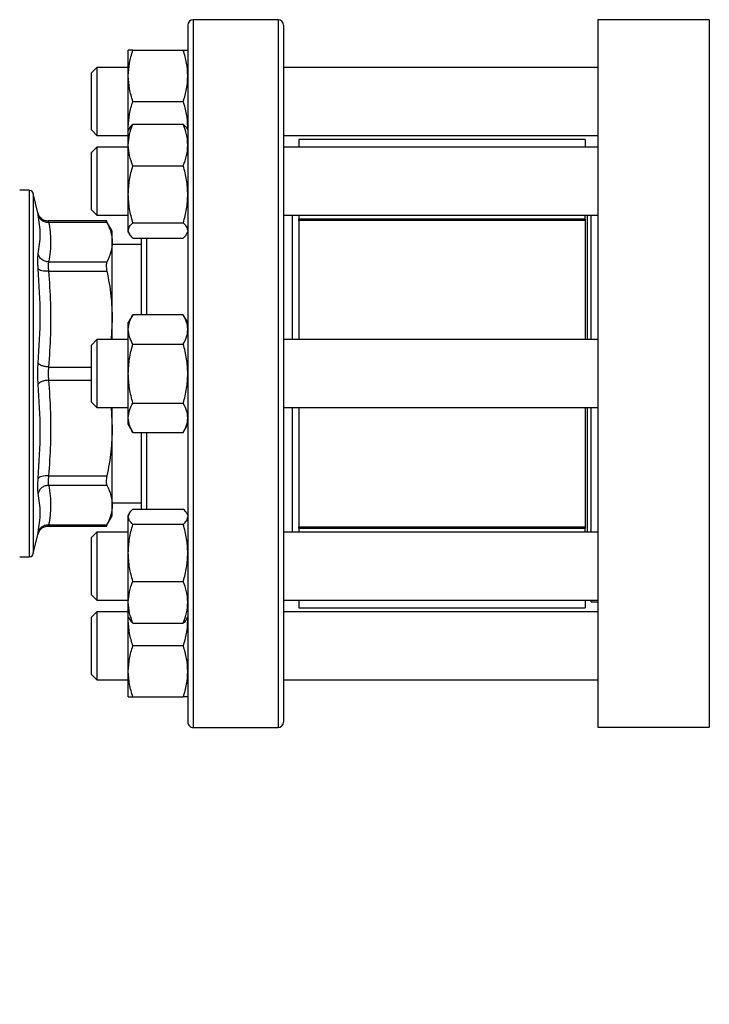
# Model space of a CAD drawing. Extents: x 0.4 to 10.6, y 0.4 to 8.1.
# Drawn here: x 3.3 to 3.5, y 2.9 to 3.2 of the extents above; entities that cross this region are included whole.
import ezdxf

# ---------------------------------------------------------------- set-up
doc = ezdxf.new("R2010")
doc.units = 0
doc.linetypes.add('SLD-SOLID', pattern=[0])
doc.layers.get('0').update_dxf_attribs({"linetype": 'CONTINUOUS'})
doc.styles.add('SLDTEXTSTYLE0', font='TXT', dxfattribs={"width": 0.75})
doc.dimstyles.new('SLDDIMSTYLE1', dxfattribs={"dimtxt": 0.125, "dimasz": 0.13, "dimexe": 0, "dimexo": 0.0625, "dimgap": 0.03125, "dimtad": 0, "dimtih": 1, "dimtoh": 1, "dimdec": 1, "dimlfac": 30, "dimrnd": 1e-09, "dimzin": 4, "dimtxsty": 'SLDTEXTSTYLE0', "dimsah": 1, "dimcen": 0.09, "dimazin": 3, "dimtfac": 1, "dimtofl": 0, "dimtmove": 0, "dimatfit": 3, "dimtolj": 1, "dimtzin": 12})
doc.dimstyles.new('SLDDIMSTYLE2', dxfattribs={"dimtxt": 0.125, "dimasz": 0.13, "dimexe": 0, "dimexo": 0.0625, "dimgap": 0.03125, "dimtad": 0, "dimtih": 1, "dimtoh": 1, "dimdec": 1, "dimlfac": 30, "dimrnd": 1e-09, "dimzin": 12, "dimtxsty": 'SLDTEXTSTYLE0', "dimsah": 1, "dimcen": 0.09, "dimazin": 3, "dimtfac": 1, "dimtofl": 0, "dimtmove": 0, "dimatfit": 3, "dimtolj": 1, "dimtzin": 12})

# ---------------------------------------------------------------- blocks, each defined once
blk = doc.blocks.new('_D_15')
at = {"color": 7, "linetype": 'SLD-SOLID'}
for p, q in [((3.057077317203639, 3.033639059034851), (3.057077317203635, 2.262821791909086)), ((4.230003826390901, 3.033639059034846), (4.230003826390898, 2.262821791909081)), ((3.057077317203636, 2.387821791909086), (3.481908622316673, 2.387821791909084)), ((4.230003826390898, 2.387821791909081), (3.80517252127786, 2.387821791909083))]:
    blk.add_line(p, q, dxfattribs=at)
for points in [[(3.057077317203636, 2.387821791909086), (3.187077317203636, 2.367821791909085), (3.187077317203636, 2.407821791909085)], [(4.230003826390898, 2.387821791909081), (4.100003826390898, 2.407821791909081), (4.100003826390898, 2.367821791909081)]]:
    blk.add_solid(points, dxfattribs=at)
at = {"color": 7, "linetype": 'SLD-SOLID', "insert": (3.481908622316673, 2.449736520147255), "char_height": 0.125, "attachment_point": 1, "style": 'SLDTEXTSTYLE0'}
blk.add_mtext('35.2', dxfattribs=at)
blk = doc.blocks.new('_D_16')
at = {"color": 7, "linetype": 'SLD-SOLID'}
for p, q in [((2.907077317203639, 3.033639059034851), (2.907077317203635, 1.990734062708248)), ((4.380003826390901, 3.033639059034845), (4.380003826390896, 1.990734062708242)), ((2.907077317203635, 2.115734062708248), (3.483775230797146, 2.115734062708245)), ((4.380003826390897, 2.115734062708242), (3.807039129758333, 2.115734062708244))]:
    blk.add_line(p, q, dxfattribs=at)
for points in [[(2.907077317203635, 2.115734062708248), (3.037077317203635, 2.095734062708247), (3.037077317203635, 2.135734062708247)], [(4.380003826390897, 2.115734062708242), (4.250003826390897, 2.135734062708242), (4.250003826390897, 2.095734062708242)]]:
    blk.add_solid(points, dxfattribs=at)
at = {"color": 7, "linetype": 'SLD-SOLID', "insert": (3.483775230797146, 2.177648790946417), "char_height": 0.125, "attachment_point": 1, "style": 'SLDTEXTSTYLE0'}
blk.add_mtext('44.2', dxfattribs=at)
blk = doc.blocks.new('_D_17')
at = {"color": 7, "linetype": 'SLD-SOLID'}
for p, q in [((3.057077317203639, 3.033639059034851), (3.057077317203639, 2.557318790585807)), ((3.689334535051859, 2.728461367105724), (3.689334535051859, 2.557318790585807)), ((3.057077317203639, 2.682318790585807), (3.689334535051859, 2.682318790585807)), ((3.689334535051859, 2.682318790585807), (3.783507842063676, 2.682318790585807))]:
    blk.add_line(p, q, dxfattribs=at)
for points in [[(3.057077317203639, 2.682318790585807), (3.187077317203638, 2.662318790585807), (3.187077317203638, 2.702318790585807)], [(3.689334535051859, 2.682318790585807), (3.559334535051859, 2.702318790585807), (3.559334535051859, 2.662318790585807)]]:
    blk.add_solid(points, dxfattribs=at)
at = {"color": 7, "linetype": 'SLD-SOLID', "insert": (3.783507842063676, 2.744233518823979), "char_height": 0.125, "attachment_point": 1, "style": 'SLDTEXTSTYLE0'}
blk.add_mtext('19.0', dxfattribs=at)

msp = doc.modelspace()

# ---------------------------------------------------------------- linework, layer by layer
at = {"color": 7, "linetype": 'SLD-SOLID'}
for p, q in [((3.39452482376577, 3.191972392368187), (3.36852482376577, 3.191972392368187)), ((3.526604876259207, 3.191906775570291), (3.492484141351073, 3.191906775570291)), ((3.492484141351073, 3.191906775570291), (3.492484141351074, 3.083639059034858)), ((3.526604876259207, 3.191906775570291), (3.526604876259207, 3.083639059034858)), ((3.348628990432426, 3.174784892368131), (3.34862899043242, 3.182597392368122)), ((3.350024559149328, 3.182597392368113), (3.365462588388506, 3.18259739236811)), ((3.366858157099095, 3.182595077965051), (3.366858157099102, 3.182597392368112)), ((3.338983485182951, 3.177389059034763), (3.337316818516285, 3.175722392368096)), ((3.348628990432435, 3.177389059034763), (3.338983485182951, 3.177389059034763)), ((3.338983485182951, 3.177389059034766), (3.338983485182952, 3.159606696730739)), ((3.492484141351074, 3.177389059034766), (3.396191490432437, 3.177389059034764)), ((3.337316818516285, 3.160785208032713), (3.337316818516285, 3.175722392368096)), ((3.348628990432425, 3.159159892368127), (3.348628990432426, 3.174784892368131)), ((3.350024559149316, 3.166972392349182), (3.365462588388497, 3.166972392368106)), ((3.337316818516285, 3.158222392368096), (3.337316818516285, 3.160785208032713)), ((3.338983485182952, 3.159606696730739), (3.338983485182952, 3.156555725701432)), ((3.348708943791499, 3.158328107412359), (3.348628990432425, 3.159159892368127)), ((3.348628990432435, 3.158189624132782), (3.348628990432425, 3.159159892368127)), ((3.348955006452216, 3.158754300442566), (3.348628990432757, 3.158189624132781)), ((3.350024559149662, 3.159992047132991), (3.365462588388833, 3.159992047127328)), ((3.366858157099417, 3.158189624132805), (3.366532141080393, 3.158754300441836)), ((3.366778203739256, 3.158328107414839), (3.366858157099089, 3.159159892368117)), ((3.337316818516285, 3.158222392368096), (3.338983485182952, 3.156555725701429)), ((3.338983485182952, 3.156555725701429), (3.348628990432436, 3.15655572570143)), ((3.348628990432742, 3.153613167588829), (3.348628990432747, 3.158189624132801)), ((3.396191490432437, 3.156555725701431), (3.492484141351074, 3.156555725701432)), ((3.338983485183863, 3.152981290800279), (3.337316818517196, 3.151314624133612)), ((3.348628990432436, 3.152981290800279), (3.338983485183863, 3.152981290800279)), ((3.338983485183863, 3.152981290800293), (3.338983485183863, 3.13214795746696)), ((3.348628990432748, 3.138520576553078), (3.348628990432742, 3.153613167588829)), ((3.366858157099417, 3.15342137357267), (3.366858157099424, 3.153613167588833)), ((3.492484141351074, 3.152981290800281), (3.396191490432437, 3.15298129080028)), ((3.488563537676532, 3.155292602341946), (3.400899495681779, 3.155292602341946)), ((3.40089949568178, 3.155292602341946), (3.40089949568178, 3.152981290800336)), ((3.488563537676531, 3.155292602341946), (3.488563537676531, 3.152981290800338)), ((3.337316818517196, 3.133814624133612), (3.337316818517196, 3.151314624133612)), ((3.35002455914965, 3.147234288034865), (3.365462588388829, 3.147234288050324)), ((3.318018689836899, 3.139741421239589), (3.315351595419707, 3.139741421239589)), ((3.318250335497608, 3.139741421239589), (3.318018689836899, 3.139741421239589)), ((3.318248689836899, 3.139741421239588), (3.318248689836899, 3.139741026018808)), ((3.320895542344746, 3.132896865217305), (3.319526287547923, 3.138729034867447)), ((3.348628990432748, 3.127472033097038), (3.348628990432748, 3.138520576553078)), ((3.337316818517196, 3.133814624133612), (3.338983485183863, 3.132147957466946)), ((3.338983485183863, 3.132147957466946), (3.348628990432224, 3.132147957466946)), ((3.396191490432437, 3.132147957466947), (3.492484141351074, 3.132147957466948)), ((3.398816162348447, 3.132147957466947), (3.398816162348447, 3.094055725701525)), ((3.40089949568178, 3.132147957466947), (3.40089949568178, 3.130770181491436)), ((3.488563537676531, 3.130929119633709), (3.488563537676531, 3.132147957467004)), ((3.489154088857633, 3.132147957466948), (3.489154088857633, 3.094055725701525)), ((3.490400808017739, 3.132126620506975), (3.490379471057708, 3.132147957467004)), ((3.490400808017739, 3.094055725701525), (3.490400808017739, 3.132126620506975)), ((3.342086197689545, 3.13036589925599), (3.324087888489883, 3.13036589925599)), ((3.324089536630206, 3.130365899255992), (3.324105980368353, 3.130314107722964)), ((3.324216677774036, 3.129966267239011), (3.342080757218524, 3.1299663167495)), ((3.34369805211236, 3.127208612840701), (3.341872048377334, 3.130371344084601)), ((3.350024559149638, 3.129806865034668), (3.365462588388819, 3.129806865055789)), ((3.488563537676531, 3.130929119633708), (3.400899495681779, 3.130929119633708)), ((3.400899495681779, 3.13050925523678), (3.400899495681779, 3.130929119633708)), ((3.488563537676531, 3.130509255236781), (3.400899495681779, 3.13050925523678)), ((3.400899495681779, 3.13050925523678), (3.40089949568178, 3.094055725701525)), ((3.488563537676531, 3.130929119633711), (3.488563537676531, 3.130509255236781)), ((3.488563537676531, 3.130509255236781), (3.488563537676531, 3.094055725701525)), ((3.343698052112358, 3.123892078036725), (3.343698052112358, 3.127208612840701)), ((3.348628990432755, 3.126939624132806), (3.348628990432748, 3.127472033097038)), ((3.348628990432758, 3.126939624132782), (3.34895500645067, 3.126374947825676)), ((3.366532141080384, 3.126374947823732), (3.366858157099418, 3.126939624132781)), ((3.343698052112356, 3.10031240631954), (3.343698052112356, 3.123892077633232)), ((3.35252482376577, 3.123205988168716), (3.343698052112358, 3.123205988168716)), ((3.3500245591269, 3.125137201152959), (3.365462588388841, 3.125137201138242)), ((3.324216676426792, 3.117817884783635), (3.342080757219837, 3.11781783932377)), ((3.324216676726661, 3.114976802533659), (3.342080757218524, 3.114976914913572)), ((3.350024559138217, 3.101681254937699), (3.348628990432686, 3.099264059034267)), ((3.365462588388789, 3.101681254946454), (3.35002455913822, 3.101681254937699)), ((3.366858157099346, 3.099264059034283), (3.36546258838877, 3.101681254946454)), ((3.343698052112356, 3.10031240631954), (3.343353895084677, 3.094055725701524)), ((3.343698052112344, 3.094055725701524), (3.343698052112342, 3.100312406319548)), ((3.34862899043267, 3.097170705968414), (3.348628990432672, 3.099264059034283)), ((3.348628990432672, 3.083639059034263), (3.34862899043267, 3.097170705968414)), ((3.33898348518309, 3.094055725701524), (3.337316818516423, 3.092389059034858)), ((3.337316818516423, 3.074889059034858), (3.337316818516423, 3.092389059034858)), ((3.348628990432686, 3.094055725701524), (3.33898348518309, 3.094055725701524)), ((3.33898348518309, 3.094055725701541), (3.33898348518309, 3.073222392368208)), ((3.350024559149591, 3.092660156979422), (3.365462588388762, 3.092660156990363)), ((3.492484141351074, 3.094055725701525), (3.396191490432437, 3.094055725701525)), ((3.348628990432676, 3.070107412100143), (3.348628990432672, 3.083639059034263)), ((3.366858157099346, 3.083370135738501), (3.366858157099353, 3.083639059034279)), ((3.492484141351074, 3.083639059034858), (3.492484141351073, 2.975371342499425)), ((3.526604876259207, 3.083639059034858), (3.526604876259207, 2.975371342499425)), ((3.337316818516423, 3.074889059034858), (3.33898348518309, 3.073222392368191)), ((3.350024559149579, 3.074617961056312), (3.365462588388758, 3.074617961078178)), ((3.33898348518309, 3.073222392368191), (3.348628990432687, 3.073222392368191)), ((3.343353846015518, 3.073222392368191), (3.343698052112342, 3.066965712637857)), ((3.343698052112342, 3.066965712637857), (3.343698052112344, 3.073222392368191)), ((3.396191490432437, 3.073222392368191), (3.492484141351074, 3.073222392368192)), ((3.398816162348447, 3.073222392368191), (3.398816162348447, 3.035130160602712)), ((3.40089949568178, 3.073222392368191), (3.400899495681779, 3.03676886283294)), ((3.488563537676531, 3.073222392368192), (3.488563537676531, 3.036768862832939)), ((3.489154088857633, 3.073222392368192), (3.489154088857633, 3.035130160602711)), ((3.490400808017739, 3.035130160602711), (3.490400808017739, 3.073222392368192)), ((3.348628990432677, 3.068014059034279), (3.348628990432676, 3.070107412100143)), ((3.343698052112346, 3.043386040368528), (3.343698052112346, 3.06696571263786)), ((3.348628990432687, 3.068014059034267), (3.350024559149582, 3.065596863111151)), ((3.350024559149567, 3.065596863111151), (3.365462588388748, 3.065596863122098)), ((3.365462588388776, 3.065596863122098), (3.366858157099347, 3.068014059034259)), ((3.324216676482435, 3.052301312920946), (3.342080757218524, 3.052301203156172)), ((3.324216676664325, 3.049460232204734), (3.342080757218524, 3.049460278745968)), ((3.343698052112347, 3.044072129901), (3.35252482376577, 3.044072129901)), ((3.343698052112337, 3.040069505229005), (3.343698052112342, 3.043386040368523)), ((3.350024559127178, 3.042140916890077), (3.365462588389102, 3.0421409169303)), ((3.341872048377389, 3.036906773985224), (3.343698052112344, 3.040069505229003)), ((3.348953311005544, 3.040900233645311), (3.348628990433018, 3.040338493935757)), ((3.348628990433041, 3.039806084971518), (3.348628990433041, 3.040338493935748)), ((3.348628990433002, 3.02875754151548), (3.348628990433041, 3.039806084971518)), ((3.366858157099678, 3.040338493935765), (3.366533836527486, 3.040900233644741)), ((3.320883411612693, 3.034328554875258), (3.321104169513779, 3.034992074167546)), ((3.324087886190664, 3.036912218813737), (3.342086197689566, 3.036912218813737)), ((3.324105978163114, 3.036964005147293), (3.324089536630197, 3.036912218813737)), ((3.324216666466031, 3.037311801318388), (3.342080757218524, 3.037311801320195)), ((3.33898348518309, 3.035130160602713), (3.337316818516423, 3.033463493936046)), ((3.348628990433018, 3.035130160602713), (3.33898348518309, 3.035130160602713)), ((3.33898348518309, 3.035130160602722), (3.33898348518309, 3.014296827269389)), ((3.365462588389121, 3.037471253012765), (3.350024559138552, 3.037471253017269)), ((3.492484141351074, 3.035130160602711), (3.396191490432437, 3.035130160602713)), ((3.400899495681779, 3.03676886283294), (3.488563537676531, 3.036768862832939)), ((3.400899495681779, 3.036348998436012), (3.400899495681779, 3.03676886283294)), ((3.40089949568178, 3.036507936578291), (3.40089949568178, 3.035130160602712)), ((3.400899495681779, 3.036348998436012), (3.488563537676531, 3.036348998436012)), ((3.488563537676531, 3.036768862832939), (3.488563537676531, 3.036348998436011)), ((3.488563537676532, 3.035130160602711), (3.488563537676532, 3.036348998436009)), ((3.319526287547923, 3.028549083202274), (3.320895542344734, 3.034381252852363)), ((3.321139358725083, 3.034968443205916), (3.320895543090548, 3.034381252677271)), ((3.337316818516423, 3.015963493936046), (3.337316818516423, 3.033463493936046)), ((3.315351595419707, 3.027536696830141), (3.318250335497608, 3.027536696830141)), ((3.318248689836899, 3.027536696830138), (3.318248689836899, 3.027537092050919)), ((3.348628990433003, 3.013664950479705), (3.348628990433002, 3.02875754151548)), ((3.350024559149922, 3.020043829997082), (3.365462588389094, 3.020043830018218)), ((3.337316818516423, 3.015963493936046), (3.33898348518309, 3.014296827269379)), ((3.33898348518309, 3.014296827269379), (3.348628990432788, 3.014296827269379)), ((3.396191490432437, 3.014296827269379), (3.492484141351074, 3.014296827269377)), ((3.40089949568178, 3.014296827269379), (3.40089949568178, 3.011985515727773)), ((3.488563537676531, 3.014296827269377), (3.488563537676531, 3.011985515727773)), ((3.490400808017739, 3.01377032129438), (3.490400808017739, 3.014296827269377)), ((3.348628990433009, 3.009088493935746), (3.348628990433003, 3.013664950479705)), ((3.366858157099678, 3.013476429523759), (3.366858157099685, 3.013664950479723)), ((3.400899495681783, 3.011985515727773), (3.488563537676531, 3.011985515727773)), ((3.490400808017739, 3.01377032129438), (3.492484141351072, 3.01377032129438)), ((3.33898348518309, 3.010722392368286), (3.337316818516423, 3.00905572570162)), ((3.337316818516423, 2.99155572570162), (3.337316818516423, 3.00905572570162)), ((3.348628990432788, 3.010722392368286), (3.33898348518309, 3.010722392368286)), ((3.33898348518309, 3.010722392368284), (3.33898348518309, 2.98988905903495)), ((3.348628990433018, 3.009088493935757), (3.348953311004152, 3.008526754228613)), ((3.348628990432811, 3.008118225701597), (3.348628990432788, 3.009088493935757)), ((3.348628990432811, 3.008118225701597), (3.34870764044431, 3.008952268120185)), ((3.348628990432772, 2.992493225701589), (3.348628990432811, 3.008118225701597)), ((3.36653383652749, 3.008526754226771), (3.366858157099678, 3.009088493935741)), ((3.366858157099416, 3.008118225701585), (3.366779507088238, 3.008952268119911)), ((3.492484141351074, 3.010722392368284), (3.396191490432437, 3.010722392368285)), ((3.350024559149911, 3.007286070925754), (3.365462588389089, 3.007286070941218)), ((3.365462588388891, 3.000305725701617), (3.350024559138322, 3.000305725716741)), ((3.337316818516423, 2.99155572570162), (3.33898348518309, 2.989889059034953)), ((3.33898348518309, 2.989889059034953), (3.348628990432788, 2.989889059034953)), ((3.348628990432773, 2.984680725701597), (3.348628990432772, 2.992493225701589)), ((3.366858157099448, 2.992261488497322), (3.366858157099418, 2.992493225701584)), ((3.396191490432437, 2.989889059034952), (3.492484141351074, 2.98988905903495)), ((3.350024559149692, 2.984680725682658), (3.365462588388864, 2.984680725701607)), ((3.36852482376577, 2.97530572570152), (3.39452482376577, 2.97530572570152)), ((3.492484141351073, 2.975371342499425), (3.526604876259207, 2.975371342499425))]:
    msp.add_line(p, q, dxfattribs=at)
at = {"color": 8, "linetype": 'SLD-SOLID'}
for p, q in [((3.36852482376577, 3.191972392368191), (3.368524823765771, 3.083639059034859)), ((3.39452482376577, 3.191972392368186), (3.39452482376577, 2.97530572570152)), ((3.319526287547923, 3.138729034867447), (3.319526287547923, 3.028549083202274)), ((3.354191490432437, 3.12513720113825), (3.354191490432437, 3.101681254946442)), ((3.324216662026792, 3.085647895950156), (3.337316818516423, 3.085647895950156)), ((3.368524823765771, 3.083639059034859), (3.36852482376577, 2.975305725701524)), ((3.32421667640527, 3.081630112685197), (3.337316818516423, 3.081630192935958)), ((3.354191490432437, 3.06559686312209), (3.354191490432437, 3.042140916930286))]:
    msp.add_line(p, q, dxfattribs=at)
at = {"color": 7, "linetype": 'SLD-SOLID'}
for centre, radius, start, end in [((3.36852482376577, 3.190305725701525), 0.001666666666666483, 90, 180), ((3.39452482376577, 3.190305725701519), 0.001666666666666927, 0, 90), ((3.318248689836369, 3.138429085281583), 0.00131233595800495, 13.21240099729589, 78.77568990982257), ((3.318248689836369, 3.028849032788147), 0.00131233595800509, 281.2720580359099, 346.7875990024973), ((3.36852482376577, 2.976972392368191), 0.001666666666666927, 180, 270.0000000000008), ((3.39452482376577, 2.976972392368187), 0.001666666666666927, 270.0000000000008, 0)]:
    msp.add_arc(centre, radius, start, end, dxfattribs=at)
for points, knots in [([(3.366858157099094, 3.190305725701528), (3.366858157099098, 3.190220219726412), (3.366858157099106, 3.190049204724942), (3.366858157099103, 3.188638970680166), (3.366858157099104, 3.186328647517962), (3.366858157099104, 3.182951800292819), (3.366858157099104, 3.178525092439618), (3.366858157099104, 3.173053508613854), (3.366858157099104, 3.166584839023669), (3.366858157099104, 3.159198458062568), (3.366858157099104, 3.151005455551311), (3.366858157099104, 3.142142351554228), (3.366858157099104, 3.132763868821323), (3.366858157099104, 3.123034222412965), (3.366858157099104, 3.113118408421153), (3.366858157099104, 3.103226329574524), (3.366858157099104, 3.093398396295249), (3.366858157099104, 3.083639291291123), (3.366858157099104, 3.073879955144307), (3.366858157099104, 3.064052014819893), (3.366858157099104, 3.054159709720689), (3.366858157099104, 3.044243895636811), (3.366858157099104, 3.034514249253772), (3.366858157099104, 3.025135766514425), (3.366858157099104, 3.016272662517173), (3.366858157099104, 3.008079660013192), (3.366858157099104, 3.000693279023176), (3.366858157099104, 2.994224609540437), (3.366858157099104, 2.988753025320123), (3.366858157099104, 2.984326318904415), (3.366858157099104, 2.980949466479546), (3.366858157099104, 2.978639188211702), (3.366858157099104, 2.977228873317263), (3.366858157099104, 2.97705788703472), (3.366858157099104, 2.976972392368188)], [0, 0, 0, 0, 0.02912375244709063, 0.0582485441616106, 0.08873429317390696, 0.1199938772583686, 0.1519013647805448, 0.1843126602565852, 0.2170687487206869, 0.2499999956263288, 0.2829312425319703, 0.315687330996072, 0.3480986264721127, 0.3800061139942886, 0.4112656980787504, 0.4417514470910471, 0.4708746806665262, 0.4999999956139164, 0.5291232292073664, 0.5582485441611476, 0.5887342931734442, 0.6199938772579059, 0.6519013647800818, 0.6843126602561223, 0.7170687487202241, 0.7499999956258657, 0.7829312425315069, 0.8156873309956091, 0.8480986264716499, 0.880006113993826, 0.9112656980782875, 0.9417514470905841, 0.970875203946376, 1, 1, 1, 1]), ([(3.396191490432428, 3.190305725701528), (3.396191490432432, 3.190220219726411), (3.39619149043244, 3.190049204724936), (3.396191490432436, 3.188638970680162), (3.396191490432437, 3.186328647517957), (3.396191490432437, 3.182951800292814), (3.396191490432437, 3.178525092439613), (3.396191490432437, 3.17305350861385), (3.396191490432437, 3.166584839023664), (3.396191490432437, 3.159198458062563), (3.396191490432437, 3.151005455551307), (3.396191490432437, 3.142142351554224), (3.396191490432437, 3.132763868821318), (3.396191490432437, 3.12303422241296), (3.396191490432437, 3.113118408421148), (3.396191490432437, 3.103226329574517), (3.396191490432437, 3.093398396295241), (3.396191490432437, 3.083639291291119), (3.396191490432437, 3.073879955144306), (3.396191490432437, 3.064052014819891), (3.396191490432437, 3.054159709720684), (3.396191490432437, 3.044243895636806), (3.396191490432437, 3.034514249253767), (3.396191490432437, 3.02513576651442), (3.396191490432437, 3.016272662517168), (3.396191490432437, 3.008079660013187), (3.396191490432437, 3.000693279023171), (3.396191490432437, 2.994224609540433), (3.396191490432437, 2.988753025320118), (3.396191490432437, 2.984326318904414), (3.396191490432437, 2.98094946647953), (3.396191490432437, 2.97863918821182), (3.396191490432437, 2.977228873317137), (3.396191490432437, 2.977057887034685), (3.396191490432437, 2.976972392368188)], [0, 0, 0, 0, 0.02912375244709047, 0.05824854416160966, 0.0887342931739056, 0.119993877258366, 0.1519013647805414, 0.1843126602565809, 0.217068748720682, 0.2499999956263227, 0.2829312425319632, 0.3156873309960644, 0.348098626472104, 0.380006113994279, 0.41126569807874, 0.4417514470910359, 0.4708746806665379, 0.4999999956139034, 0.5291232292073287, 0.5582485441611327, 0.5887342931734285, 0.6199938772578892, 0.6519013647800642, 0.6843126602561038, 0.7170687487202051, 0.7499999956258456, 0.7829312425314863, 0.8156873309955875, 0.8480986264716275, 0.8800061139938022, 0.9112656980782633, 0.941751447090559, 0.970875203943272, 1, 1, 1, 1]), ([(3.348628990432426, 3.174784892368131), (3.348699313775996, 3.176093967939323), (3.348841521700587, 3.178741181661819), (3.34962733762543, 3.181302615186835), (3.350024559149328, 3.182597392368113)], [0, 0, 0, 0, 0.4945107227523589, 1, 1, 1, 1]), ([(3.350024559149328, 3.182597392368113), (3.349634500464017, 3.182597392368116), (3.348847231482416, 3.182597392368123), (3.348702176678688, 3.182597392368122), (3.34862899043242, 3.182597392368122)], [0, 0, 0, 0, 0.495457962179306, 1, 1, 1, 1]), ([(3.366858157099097, 3.174784892368113), (3.366787833753027, 3.176093967956553), (3.366645625825043, 3.178741181683011), (3.365859809905292, 3.181302615203775), (3.365462588388506, 3.18259739236811)], [0, 0, 0, 0, 0.4945107285276844, 1, 1, 1, 1]), ([(3.365462588388506, 3.18259739236811), (3.36585264707304, 3.182597392368116), (3.366639916051012, 3.182597392368128), (3.366784970853598, 3.182597392368117), (3.366858157099102, 3.182597392368112)], [0, 0, 0, 0, 0.4954579634760365, 1, 1, 1, 1]), ([(3.350024559149316, 3.166972392349182), (3.349634500464013, 3.168241176694468), (3.348847231482433, 3.170802008171873), (3.348702176678698, 3.173449248392581), (3.348628990432426, 3.174784892368131)], [0, 0, 0, 0, 0.4954579621817507, 1, 1, 1, 1]), ([(3.365462588388497, 3.166972392368106), (3.365852647073037, 3.168241176713756), (3.366639916051019, 3.170802008185199), (3.366784970853598, 3.173449248399317), (3.366858157099097, 3.174784892368113)], [0, 0, 0, 0, 0.4954579634774776, 1, 1, 1, 1]), ([(3.348628990432425, 3.159159892368127), (3.348699313775993, 3.160468967940854), (3.348841521700578, 3.16311618166644), (3.34962733762542, 3.165677615175817), (3.350024559149316, 3.166972392349182)], [0, 0, 0, 0, 0.4945107227552735, 1, 1, 1, 1]), ([(3.366858157099089, 3.159159892368117), (3.36678783375302, 3.160468967956563), (3.36664562582504, 3.163116181683019), (3.365859809905284, 3.165677615203779), (3.365462588388497, 3.166972392368106)], [0, 0, 0, 0, 0.4945107285304265, 1, 1, 1, 1]), ([(3.348628990432742, 3.153613167588829), (3.348699313776324, 3.154682023316429), (3.348841521700938, 3.156843464268908), (3.349627337625769, 3.158934865989047), (3.350024559149662, 3.159992047132991)], [0, 0, 0, 0, 0.4945107227538189, 1, 1, 1, 1]), ([(3.350024559149662, 3.159992047132991), (3.34958987132314, 3.159614654734805), (3.349115443536371, 3.159202760429764), (3.348988295403924, 3.158776901709979), (3.348977644970138, 3.15874123008815)], [0, 0, 0, 0, 0.9162360187251948, 1, 1, 1, 1]), ([(3.366858157099424, 3.153613167588833), (3.36678783375333, 3.154682023330971), (3.366645625825298, 3.156843464287607), (3.365859809905595, 3.158934865999586), (3.365462588388833, 3.159992047127328)], [0, 0, 0, 0, 0.494510728528799, 1, 1, 1, 1]), ([(3.365462588388833, 3.159992047127328), (3.365897276214834, 3.15961465472904), (3.366371703998817, 3.159202760425816), (3.366498852130529, 3.158776901707974), (3.366509502563708, 3.158741230088133)], [0, 0, 0, 0, 0.91623602301324, 1, 1, 1, 1]), ([(3.35002455914965, 3.147234288034865), (3.349634500464339, 3.148270246114719), (3.348847231482738, 3.150361156260348), (3.348702176679011, 3.15252261884945), (3.348628990432742, 3.153613167588829)], [0, 0, 0, 0, 0.4954579621793028, 1, 1, 1, 1]), ([(3.365462588388829, 3.147234288050324), (3.365852647073362, 3.148270246130481), (3.366639916051334, 3.150361156271249), (3.36678497085392, 3.152522618854971), (3.366858157099424, 3.153613167588833)], [0, 0, 0, 0, 0.4954579634760352, 1, 1, 1, 1]), ([(3.348628990432748, 3.138520576553078), (3.348699313776319, 3.139980660631824), (3.34884152170091, 3.142933243885468), (3.349627337625752, 3.145790151745523), (3.35002455914965, 3.147234288034865)], [0, 0, 0, 0, 0.4945107227523542, 1, 1, 1, 1]), ([(3.36685815709942, 3.138520576553067), (3.366787833753349, 3.139980660649803), (3.366645625825365, 3.142933243905344), (3.365859809905615, 3.145790151773425), (3.365462588388829, 3.147234288050324)], [0, 0, 0, 0, 0.4945107285276876, 1, 1, 1, 1]), ([(3.350024559149638, 3.129806865034668), (3.349634500464335, 3.131222010089011), (3.348847231482755, 3.134078246464974), (3.34870217667902, 3.137030859271025), (3.348628990432748, 3.138520576553078)], [0, 0, 0, 0, 0.495457962181748, 1, 1, 1, 1]), ([(3.365462588388819, 3.129806865055789), (3.365852647073359, 3.131222010110533), (3.366639916051341, 3.134078246479832), (3.366784970853919, 3.137030859278543), (3.36685815709942, 3.138520576553067)], [0, 0, 0, 0, 0.4954579634774771, 1, 1, 1, 1]), ([(3.324097458976362, 3.130340865404828), (3.323806962288833, 3.130359416870813), (3.323163124534442, 3.130400533120029), (3.32218140064602, 3.130864365567068), (3.321471334144626, 3.131574934855828), (3.32105466480593, 3.132321917231578), (3.320940804319739, 3.132739342698781), (3.320883304897572, 3.132950142107467)], [0, 0, 0, 0, 0.1947666479194012, 0.4316679900655828, 0.7046596884094902, 0.8508534626279892, 1, 1, 1, 1]), ([(3.321022687743608, 3.132249099185257), (3.320985602976993, 3.132437635998034), (3.320911537784702, 3.132814179160275), (3.320900869148204, 3.132869329096184), (3.320895542344791, 3.132896865217308)], [0, 0, 0, 0, 0.5007043858003659, 1, 1, 1, 1]), ([(3.321022681011734, 3.120284908382439), (3.32132973915001, 3.122260625472268), (3.321943854670903, 3.126212054789744), (3.321329743197113, 3.130236752443039), (3.321022687838046, 3.132249098793519)], [0, 0, 0, 0, 0.5000006152431192, 1, 1, 1, 1]), ([(3.321022702090175, 3.132249102545791), (3.32113367585923, 3.131935179108161), (3.321362285101502, 3.131288487553752), (3.322131682863103, 3.130530247755551), (3.323120601613536, 3.130031753198112), (3.323858486412228, 3.129987656443912), (3.324216677774125, 3.129966250559864)], [0, 0, 0, 0, 0.2427149824866363, 0.5000000334071735, 0.757285054117039, 1, 1, 1, 1]), ([(3.324216677774036, 3.129966267240461), (3.324382555031854, 3.129004200503331), (3.324709663156334, 3.1271070154995), (3.324876229328336, 3.124132921998935), (3.324764650557884, 3.121042854310895), (3.324399690992242, 3.118894972848805), (3.324216676426792, 3.117817884783635)], [0, 0, 0, 0, 0.237848294967966, 0.4690342166347133, 0.7337390734214331, 0.9999999999999999, 0.9999999999999999, 0.9999999999999999, 0.9999999999999999]), ([(3.341875220883755, 3.130365846055284), (3.341875216183309, 3.130365855225664), (3.341858088312163, 3.130399271012314), (3.341912708046582, 3.130292298290949), (3.342024559278423, 3.130075329433264), (3.342080757218845, 3.129966316749747)], [0, 0, 0, 0, 0.0001365669454847715, 0.4976339132216893, 0.9999999999999999, 0.9999999999999999, 0.9999999999999999, 0.9999999999999999]), ([(3.342080757656122, 3.129966315903009), (3.342558084699169, 3.128930576819278), (3.343484352675949, 3.126920692905229), (3.343628289312113, 3.124880778136463), (3.343698052112358, 3.123892078036725)], [0, 0, 0, 0, 0.5153228385439543, 1, 1, 1, 1]), ([(3.348628990432748, 3.127472033097038), (3.348699313776315, 3.12786326144819), (3.3488415217009, 3.128654403749359), (3.349627337625741, 3.129419909889275), (3.350024559149638, 3.129806865034668)], [0, 0, 0, 0, 0.4945107227552703, 1, 1, 1, 1]), ([(3.366858157099411, 3.127472033097029), (3.366787833753342, 3.127863261451634), (3.366645625825363, 3.128654403750545), (3.365859809905606, 3.12941990990664), (3.365462588388819, 3.129806865055789)], [0, 0, 0, 0, 0.4945107285304097, 0.9999999999999999, 0.9999999999999999, 0.9999999999999999, 0.9999999999999999]), ([(3.3500245591269, 3.125137201152959), (3.34963450044442, 3.125516388127801), (3.348847231475883, 3.126281714351711), (3.348702176676269, 3.127072864561585), (3.348628990432748, 3.127472033097038)], [0, 0, 0, 0, 0.4954579668045951, 1, 1, 1, 1]), ([(3.365462588388841, 3.125137201138242), (3.365897276214831, 3.125514593536519), (3.3663717039988, 3.125926487839732), (3.366498852130523, 3.12635234655759), (3.366509502563703, 3.126388018177432)], [0, 0, 0, 0, 0.916236023013935, 0.9999999999999999, 0.9999999999999999, 0.9999999999999999, 0.9999999999999999]), ([(3.343698052112358, 3.12389207763323), (3.343628309468067, 3.122903536804019), (3.343484390727042, 3.120863614844667), (3.342558146408511, 3.118853736660106), (3.342080757656486, 3.117817840170321)], [0, 0, 0, 0, 0.4845973762274881, 1, 1, 1, 1]), ([(3.35252482376577, 3.125137201150576), (3.35252482376577, 3.123943162827459), (3.35252482376577, 3.121546034432205), (3.35252482376577, 3.117426190121154), (3.35252482376577, 3.113001896547948), (3.352524823765771, 3.10828059380318), (3.35252482376577, 3.104508647081885), (3.35252482376577, 3.102234057907832), (3.35252482376577, 3.101681254939117)], [0, 0, 0, 0, 0.1884875318183566, 0.3784039472816721, 0.568344653693562, 0.7543041918903582, 0.9402875149178244, 1, 1, 1, 1]), ([(3.321022672180371, 3.115738344402165), (3.320986466844694, 3.116235673674572), (3.320914069872112, 3.117230144048217), (3.320886199406005, 3.118503991992005), (3.320914112376987, 3.119574274992467), (3.320986490981888, 3.120048027411433), (3.321022681011801, 3.120284908382494)], [0, 0, 0, 0, 0.2500897922790695, 0.5000849597471704, 0.7500374553402891, 1, 1, 1, 1]), ([(3.324216676426863, 3.117817869021185), (3.323858484863226, 3.117859928208425), (3.323120599685245, 3.117946571373738), (3.32213168003848, 3.118502093761092), (3.321362280773883, 3.119304706417731), (3.321133669829162, 3.119964585705114), (3.321022695223539, 3.120284910892369)], [0, 0, 0, 0, 0.2427149465332951, 0.4999999433325579, 0.757284984023402, 1, 1, 1, 1]), ([(3.324216676426792, 3.117817884782425), (3.324180635994809, 3.117668641612833), (3.324108689508467, 3.117370711730425), (3.324081423743885, 3.116700845864177), (3.324108690077963, 3.115905323193872), (3.32418063626415, 3.115286695603301), (3.324216676726661, 3.114976802533659)], [0, 0, 0, 0, 0.2504656682796438, 0.4999974692434536, 0.7495305391386573, 1, 1, 1, 1]), ([(3.3420807572192, 3.117817839323565), (3.342022061343376, 3.117669208087986), (3.341905243192223, 3.117373398103037), (3.341860249981574, 3.116700540099156), (3.34190529156095, 3.115902692854223), (3.342022079104215, 3.11528650771245), (3.342080757218834, 3.114976914913726)], [0, 0, 0, 0, 0.251261574431448, 0.5000677163265211, 0.7488166715125791, 1, 1, 1, 1]), ([(3.321022672180343, 3.086853933532995), (3.321329735151877, 3.091660416020673), (3.321943860929219, 3.101273378401909), (3.321329735042266, 3.110916689934992), (3.321022672181652, 3.115738344400379)], [0, 0, 0, 0, 0.5000001349282039, 1, 1, 1, 1]), ([(3.324216676726655, 3.114976802534989), (3.323858484814724, 3.114965025944007), (3.323120599121764, 3.114940765826157), (3.322131675843372, 3.115090256451094), (3.321362269117017, 3.115359994372765), (3.321133650503356, 3.115614701765653), (3.321022672149586, 3.11573834439782)], [0, 0, 0, 0, 0.2427150372570023, 0.4999999930006374, 0.7572849525540059, 1, 1, 1, 1]), ([(3.324216676726661, 3.114976802534538), (3.324433569907466, 3.111729389083329), (3.324863804947742, 3.105287734017061), (3.324871062050042, 3.095494497764213), (3.324437714923303, 3.088974026412347), (3.324216662026792, 3.085647895950156)], [0, 0, 0, 0, 0.3324651026375924, 0.6594865559745706, 1, 1, 1, 1]), ([(3.342080757656132, 3.11497691286942), (3.342558142991991, 3.112476075379139), (3.343484394843012, 3.107623799491149), (3.343628310047754, 3.102698993288793), (3.343698052112356, 3.10031240631954)], [0, 0, 0, 0, 0.5153947442416847, 1, 1, 1, 1]), ([(3.34862899043267, 3.097170705968414), (3.348699313778718, 3.097926501109464), (3.348841521707397, 3.099454870670268), (3.349627337622013, 3.100933714994052), (3.35002455913822, 3.101681254937699)], [0, 0, 0, 0, 0.4945107259605117, 1, 1, 1, 1]), ([(3.366858157099317, 3.097170705968411), (3.366787833753242, 3.097926501111779), (3.366645625825245, 3.099454870669338), (3.365859809905548, 3.100933715002077), (3.365462588388789, 3.101681254946454)], [0, 0, 0, 0, 0.49451072852804, 1, 1, 1, 1]), ([(3.350024559149591, 3.092660156979422), (3.349634500464273, 3.093392689962709), (3.348847231482663, 3.094871186705523), (3.348702176678937, 3.096399571559578), (3.34862899043267, 3.097170705968414)], [0, 0, 0, 0, 0.4954579621809978, 1, 1, 1, 1]), ([(3.365462588388762, 3.092660156990363), (3.365852647073297, 3.093392689973859), (3.366639916051271, 3.09487118671323), (3.366784970853828, 3.096399571563477), (3.366858157099317, 3.097170705968411)], [0, 0, 0, 0, 0.4954579634769797, 1, 1, 1, 1]), ([(3.348628990432672, 3.083639059034263), (3.348699313776253, 3.085150649301984), (3.348841521700867, 3.08820738841434), (3.349627337625698, 3.091165077075682), (3.350024559149591, 3.092660156979422)], [0, 0, 0, 0, 0.4945107227538229, 0.9999999999999999, 0.9999999999999999, 0.9999999999999999, 0.9999999999999999]), ([(3.366858157099353, 3.083639059034279), (3.366787833753259, 3.085150649321028), (3.366645625825227, 3.088207388436164), (3.365859809905523, 3.091165077101622), (3.365462588388762, 3.092660156990363)], [0, 0, 0, 0, 0.4945107285287954, 1, 1, 1, 1]), ([(3.321022686425823, 3.080424009843588), (3.320986362863918, 3.080943717110523), (3.320913829005561, 3.081981511074283), (3.320886359888835, 3.083638442285048), (3.320913774743357, 3.085295665345727), (3.320986336630202, 3.086333989873908), (3.321022672180344, 3.086853933533)], [0, 0, 0, 0, 0.2503286349705942, 0.4998766860839068, 0.7495619733739884, 1, 1, 1, 1]), ([(3.324216662061445, 3.085647889842927), (3.32385847115976, 3.085685964723018), (3.323120587331991, 3.085764400099604), (3.322131669396337, 3.086051524762582), (3.321362271320949, 3.086428339798424), (3.32113366080314, 3.086714852087987), (3.321022686395863, 3.086853933753244)], [0, 0, 0, 0, 0.2427149182234053, 0.4999998941144413, 0.7572849406870072, 1, 1, 1, 1]), ([(3.324216662026792, 3.085647895950142), (3.32418062379759, 3.085323255348079), (3.324108681193928, 3.084675179938062), (3.324081420354869, 3.083639033053413), (3.324108690013207, 3.082602866547764), (3.324180635856619, 3.081954770100253), (3.32421667640527, 3.081630112685197)], [0, 0, 0, 0, 0.2504602623868964, 0.4999902544795994, 0.749525133015281, 1, 1, 1, 1]), ([(3.350024559149579, 3.074617961056312), (3.349634500464268, 3.076083027022888), (3.348847231482667, 3.079040020508533), (3.34870217667894, 3.082096790216605), (3.348628990432672, 3.083639059034263)], [0, 0, 0, 0, 0.4954579621793024, 1, 1, 1, 1]), ([(3.365462588388758, 3.074617961078178), (3.365852647073292, 3.076083027045179), (3.366639916051263, 3.079040020523944), (3.366784970853849, 3.082096790224417), (3.366858157099353, 3.083639059034279)], [0, 0, 0, 0, 0.4954579634760398, 1, 1, 1, 1]), ([(3.321022681013874, 3.051539882000878), (3.32132973894693, 3.056361489413558), (3.321943854942503, 3.066004706271772), (3.321329742689535, 3.075617574732314), (3.321022686498321, 3.080424009975812)], [0, 0, 0, 0, 0.4999998945968098, 1, 1, 1, 1]), ([(3.32421667640527, 3.081630112684106), (3.323858485729609, 3.08159203272593), (3.32312060257967, 3.0815135869109), (3.322131682808556, 3.081226448813172), (3.321362279601052, 3.080849620153018), (3.3211336635088, 3.08056309686493), (3.321022686382438, 3.080424009844263)], [0, 0, 0, 0, 0.2427150423311295, 0.5000000059813843, 0.7572849663787558, 1, 1, 1, 1]), ([(3.32421667640527, 3.081630112684695), (3.324435831655517, 3.078347354865887), (3.324870554171682, 3.071835584158383), (3.324866571815085, 3.062042223003847), (3.324433907966311, 3.055557271604295), (3.324216676482435, 3.052301312920946)], [0, 0, 0, 0, 0.3360812785892506, 0.66666027348093, 1, 1, 1, 1]), ([(3.348628990432676, 3.070107412100143), (3.348699313776247, 3.07086320723532), (3.348841521700839, 3.072391576794163), (3.349627337625681, 3.073870421111287), (3.350024559149579, 3.074617961056312)], [0, 0, 0, 0, 0.4945107227523496, 1, 1, 1, 1]), ([(3.366858157099349, 3.070107412100148), (3.366787833753278, 3.070863207243518), (3.366645625825294, 3.07239157680108), (3.365859809905543, 3.073870421133807), (3.365462588388758, 3.074617961078178)], [0, 0, 0, 0, 0.4945107285276789, 0.9999999999999999, 0.9999999999999999, 0.9999999999999999, 0.9999999999999999]), ([(3.350024559149567, 3.065596863111151), (3.349634500464264, 3.066329396094443), (3.348847231482684, 3.067807892837268), (3.348702176678949, 3.069336277691313), (3.348628990432676, 3.070107412100143)], [0, 0, 0, 0, 0.4954579621817464, 1, 1, 1, 1]), ([(3.365462588388748, 3.065596863122098), (3.365852647073288, 3.066329396105591), (3.36663991605127, 3.067807892844955), (3.366784970853848, 3.06933627769521), (3.366858157099349, 3.070107412100148)], [0, 0, 0, 0, 0.4954579634774778, 1, 1, 1, 1]), ([(3.343698052112342, 3.066965712637857), (3.343628329755433, 3.064579505053327), (3.343484432263319, 3.059654696106886), (3.342558202968973, 3.054802418621414), (3.342080757656142, 3.052301205200355)], [0, 0, 0, 0, 0.4845279503185898, 1, 1, 1, 1]), ([(3.35252482376577, 3.065596863112924), (3.35252482376577, 3.065044059955678), (3.352524823765771, 3.062769688659423), (3.35252482376577, 3.058997733461434), (3.352524823765771, 3.054276610946568), (3.35252482376577, 3.049852110782276), (3.352524823765771, 3.045732255269622), (3.35252482376577, 3.04333495816539), (3.35252482376577, 3.042140916896591)], [0, 0, 0, 0, 0.05971251801135412, 0.2456723251521606, 0.431655917165769, 0.6215726085555299, 0.8115135909390678, 1, 1, 1, 1]), ([(3.321022686807517, 3.046993180253673), (3.320986358557797, 3.047230183754622), (3.320913814918549, 3.047703454462841), (3.320886362823412, 3.048774845175278), (3.32091379542141, 3.050046885555532), (3.320986349269484, 3.051041715402051), (3.321022681013941, 3.051539882001374)], [0, 0, 0, 0, 0.2503644870662839, 0.4999511721659051, 0.7495977579194293, 1, 1, 1, 1]), ([(3.324216676482507, 3.052301319451185), (3.323858484914986, 3.052313103899668), (3.323120599727926, 3.052337380210898), (3.322131680062788, 3.052187916403888), (3.321362280781889, 3.051918205280614), (3.321133669833217, 3.051663514394076), (3.321022695225679, 3.051539879802901)], [0, 0, 0, 0, 0.2427149458259292, 0.4999999426085919, 0.7572849836775559, 1, 1, 1, 1]), ([(3.324216676482435, 3.052301312921446), (3.324180636041172, 3.051991424523615), (3.324108689540413, 3.051372803189679), (3.324081423741747, 3.050577282547955), (3.324108690041246, 3.049907410849935), (3.324180636211737, 3.049609477734424), (3.324216676664325, 3.049460232204734)], [0, 0, 0, 0, 0.2504657114426839, 0.4999975268587796, 0.7495305823177841, 1, 1, 1, 1]), ([(3.342080757218834, 3.052301203156004), (3.342022061343096, 3.051991513606147), (3.34190524319212, 3.051375160921464), (3.341860249981551, 3.050577287880075), (3.341905291560945, 3.049904586725357), (3.342022079104215, 3.049608861407838), (3.342080757218834, 3.049460278745757)], [0, 0, 0, 0, 0.2512615744375531, 0.5000677163082995, 0.7488166715159896, 0.9999999999999999, 0.9999999999999999, 0.9999999999999999, 0.9999999999999999]), ([(3.324216676664325, 3.049460232201581), (3.32385848599854, 3.049418170709184), (3.323120602868724, 3.049331522818496), (3.322131683123192, 3.048776000291488), (3.321362279943354, 3.047973388647229), (3.321133663874465, 3.047313506769849), (3.321022686759528, 3.046993180262147)], [0, 0, 0, 0, 0.2427150423671011, 0.5000000062052542, 0.7572849666682965, 1, 1, 1, 1]), ([(3.324216676664325, 3.049460232203408), (3.324399619584451, 3.048383701891235), (3.324763415730696, 3.046242938102093), (3.32487616119516, 3.043156541886094), (3.324711252595666, 3.040181850326702), (3.324383086783642, 3.038277526879426), (3.324216666466031, 3.037311801318388)], [0, 0, 0, 0, 0.266122070191978, 0.5292043195785142, 0.7612488449589752, 1, 1, 1, 1]), ([(3.342080757656132, 3.049460277898978), (3.342558143493447, 3.048424401036267), (3.343484395195396, 3.046414532640314), (3.343628310223294, 3.044374600790667), (3.343698052112346, 3.043386040368528)], [0, 0, 0, 0, 0.5153953685704564, 1, 1, 1, 1]), ([(3.321022672179466, 3.035028939822853), (3.321329733636685, 3.037041294829182), (3.321943857265111, 3.041066009521025), (3.321329743995858, 3.045017455698606), (3.321022687004244, 3.046993181084398)], [0, 0, 0, 0, 0.499999418693216, 1, 1, 1, 1]), ([(3.343698052112346, 3.043386040368528), (3.343628329315636, 3.042397637372536), (3.34348443142284, 3.040357714778096), (3.342558201639706, 3.03834783538562), (3.342080757656152, 3.037311802166779)], [0, 0, 0, 0, 0.4845296574913168, 1, 1, 1, 1]), ([(3.348628990433041, 3.039806084971518), (3.348699313781558, 3.040197313331379), (3.348841521714307, 3.040988455639898), (3.349627337618672, 3.04175396175974), (3.350024559127178, 3.042140916890077)], [0, 0, 0, 0, 0.4945107291677845, 1, 1, 1, 1]), ([(3.366516140599551, 3.040890016895985), (3.36650785598954, 3.040917864673049), (3.366381149924694, 3.041343772741362), (3.365906346778784, 3.041755815434188), (3.365462588389102, 3.0421409169303)], [0, 0, 0, 0, 0.06538447880273529, 1, 1, 1, 1]), ([(3.350024559138552, 3.037471253017269), (3.349634500454647, 3.037850439991928), (3.348847231479561, 3.038615766219042), (3.348702176677921, 3.039406916432452), (3.348628990433041, 3.039806084971518)], [0, 0, 0, 0, 0.4954579644927428, 1, 1, 1, 1]), ([(3.365462588389121, 3.037471253012765), (3.365852647073651, 3.037850439987345), (3.366639916051614, 3.038615766215873), (3.366784970854162, 3.03940691643085), (3.366858157099646, 3.039806084971512)], [0, 0, 0, 0, 0.4954579634755945, 0.9999999999999999, 0.9999999999999999, 0.9999999999999999, 0.9999999999999999]), ([(3.320883295779447, 3.034327931818566), (3.320940793606614, 3.034538727590812), (3.321054649576582, 3.03495614087922), (3.321471313513785, 3.035703131522858), (3.322181378991467, 3.036413721940245), (3.323163111574475, 3.036877577444498), (3.323806955567291, 3.036918698201082), (3.324097454590587, 3.03693725167018)], [0, 0, 0, 0, 0.1491529673226479, 0.2953495219692363, 0.568340140188823, 0.8052373415442667, 0.9999999999999999, 0.9999999999999999, 0.9999999999999999, 0.9999999999999999]), ([(3.320895542344779, 3.034381252852346), (3.32090086720831, 3.034408780344785), (3.320911531709849, 3.034463911708008), (3.320985591155898, 3.03484042324635), (3.321022672179466, 3.035028939822854)], [0, 0, 0, 0, 0.4993073058699773, 1, 1, 1, 1]), ([(3.324216666477037, 3.03731182089703), (3.323858475243977, 3.037290413823138), (3.323120590544418, 3.037246314607888), (3.322131671364638, 3.036747812112909), (3.321362272927174, 3.035989562012658), (3.321133663439794, 3.035342862910604), (3.321022689533642, 3.035028935757875)], [0, 0, 0, 0, 0.2427147933508478, 0.4999997650412421, 0.7572848800533429, 1, 1, 1, 1]), ([(3.342080757218845, 3.037311801319982), (3.342020795001116, 3.03719542795475), (3.341901472836896, 3.036963850099172), (3.341883942039597, 3.036929406759146), (3.341875220883754, 3.036912272014445)], [0, 0, 0, 0, 0.5025237190432449, 1, 1, 1, 1]), ([(3.348628990433002, 3.02875754151548), (3.34869931377905, 3.030217625606005), (3.34884152170773, 3.033170208864315), (3.349627337622344, 3.03602711673282), (3.350024559138552, 3.037471253017269)], [0, 0, 0, 0, 0.4945107259605089, 0.9999999999999999, 0.9999999999999999, 0.9999999999999999, 0.9999999999999999]), ([(3.366858157099649, 3.028757541515473), (3.366787833753573, 3.030217625612212), (3.366645625825577, 3.033170208867756), (3.36585980990588, 3.036027116735856), (3.365462588389121, 3.037471253012765)], [0, 0, 0, 0, 0.4945107285280377, 1, 1, 1, 1]), ([(3.350024559149922, 3.020043829997082), (3.349634500464605, 3.021458975051419), (3.348847231482994, 3.024315211427371), (3.348702176679268, 3.027267824233423), (3.348628990433002, 3.02875754151548)], [0, 0, 0, 0, 0.4954579621809972, 0.9999999999999999, 0.9999999999999999, 0.9999999999999999, 0.9999999999999999]), ([(3.365462588389094, 3.020043830018218), (3.365852647073629, 3.021458975072958), (3.366639916051603, 3.024315211442252), (3.36678497085416, 3.027267824240953), (3.366858157099649, 3.028757541515473)], [0, 0, 0, 0, 0.4954579634769828, 0.9999999999999999, 0.9999999999999999, 0.9999999999999999, 0.9999999999999999]), ([(3.348628990433003, 3.013664950479705), (3.348699313776585, 3.014733806209467), (3.348841521701199, 3.016895247166318), (3.349627337626031, 3.018986648864326), (3.350024559149922, 3.020043829997082)], [0, 0, 0, 0, 0.49451072275383, 1, 1, 1, 1]), ([(3.366858157099685, 3.013664950479723), (3.366787833753591, 3.014733806221857), (3.366645625825559, 3.016895247178482), (3.365859809905856, 3.018986648890472), (3.365462588389094, 3.020043830018218)], [0, 0, 0, 0, 0.4945107285287863, 1, 1, 1, 1]), ([(3.350024559149911, 3.007286070925754), (3.3496345004646, 3.008322029005603), (3.348847231482999, 3.010412939151223), (3.348702176679272, 3.012574401740326), (3.348628990433003, 3.013664950479705)], [0, 0, 0, 0, 0.4954579621793053, 1, 1, 1, 1]), ([(3.365462588389089, 3.007286070941218), (3.365852647073623, 3.008322029021365), (3.366639916051595, 3.010412939162116), (3.366784970854181, 3.012574401745854), (3.366858157099685, 3.013664950479723)], [0, 0, 0, 0, 0.4954579634760342, 0.9999999999999999, 0.9999999999999999, 0.9999999999999999, 0.9999999999999999]), ([(3.350024559138322, 3.000305725716741), (3.349634500454417, 3.001574510062619), (3.348847231479331, 3.004135341529274), (3.348702176677691, 3.006782581738139), (3.348628990432811, 3.008118225701597)], [0, 0, 0, 0, 0.4954579644927402, 0.9999999999999999, 0.9999999999999999, 0.9999999999999999, 0.9999999999999999]), ([(3.348971006928948, 3.008536970975558), (3.348979291537477, 3.0085091232034), (3.349105997601698, 3.008083215136056), (3.349580800751341, 3.007671172434609), (3.350024559149911, 3.007286070925754)], [0, 0, 0, 0, 0.06538446742852641, 1, 1, 1, 1]), ([(3.366516140599586, 3.00853697097551), (3.366507855989575, 3.008509123198447), (3.36638114992473, 3.008083215130128), (3.365906346778795, 3.007671172437317), (3.365462588389089, 3.007286070941218)], [0, 0, 0, 0, 0.06538447879897677, 1, 1, 1, 1]), ([(3.365462588388891, 3.000305725701617), (3.36585264707342, 3.001574510047248), (3.366639916051384, 3.004135341518662), (3.366784970853931, 3.006782581732783), (3.366858157099416, 3.008118225701585)], [0, 0, 0, 0, 0.495457963475598, 0.9999999999999999, 0.9999999999999999, 0.9999999999999999, 0.9999999999999999]), ([(3.348628990432772, 2.992493225701589), (3.34869931377882, 2.993802301283566), (3.3488415217075, 2.996449515010699), (3.349627337622114, 2.999010948541006), (3.350024559138322, 3.000305725716741)], [0, 0, 0, 0, 0.4945107259605055, 0.9999999999999999, 0.9999999999999999, 0.9999999999999999, 0.9999999999999999]), ([(3.366858157099418, 2.992493225701584), (3.366787833753343, 2.993802301290028), (3.366645625825347, 2.996449515016495), (3.36585980990565, 2.999010948537274), (3.365462588388891, 3.000305725701617)], [0, 0, 0, 0, 0.4945107285280332, 1, 1, 1, 1]), ([(3.350024559149692, 2.984680725682658), (3.349634500464375, 2.985949510027939), (3.348847231482764, 2.988510341505338), (3.348702176679038, 2.99115758172604), (3.348628990432772, 2.992493225701589)], [0, 0, 0, 0, 0.4954579621809949, 1, 1, 1, 1]), ([(3.365462588388864, 2.984680725701607), (3.365852647073399, 2.985949510047249), (3.366639916051373, 2.988510341518678), (3.36678497085393, 2.99115758173279), (3.366858157099418, 2.992493225701584)], [0, 0, 0, 0, 0.4954579634769776, 1, 1, 1, 1]), ([(3.348628990432773, 2.984680725701597), (3.348699313776355, 2.984680725703126), (3.348841521700969, 2.984680725706217), (3.3496273376258, 2.984680725690568), (3.350024559149692, 2.984680725682658)], [0, 0, 0, 0, 0.4945107227538234, 1, 1, 1, 1]), ([(3.366858157099455, 2.984680725701607), (3.366787833753361, 2.984680725701604), (3.366645625825329, 2.984680725701597), (3.365859809905625, 2.984680725701604), (3.365462588388864, 2.984680725701607)], [0, 0, 0, 0, 0.4945107285287959, 1, 1, 1, 1])]:
    msp.add_open_spline(points, degree=3, knots=knots, dxfattribs=at)
msp.add_open_spline([(3.318248689836374, 3.139741421239588), (3.318248689836374, 3.139649009599206), (3.318248689836374, 3.139464186318442), (3.318248689836374, 3.137977447614293), (3.318248689836374, 3.135631936539213), (3.318248689836374, 3.13238051150657), (3.318248689836374, 3.12830203196395), (3.318248689836374, 3.123459856293797), (3.318248689836374, 3.117938315008839), (3.318248689836374, 3.111831208526239), (3.318248689836374, 3.105242902347917), (3.318248689836374, 3.098285823128701), (3.318248689836374, 3.091078733179363), (3.318248689836374, 3.083744651456971), (3.318248689836374, 3.076408767327557), (3.318248689836374, 3.069196300923287), (3.318248689836374, 3.062230362974497), (3.318248689836374, 3.055629867005749), (3.318248689836374, 3.049507447745395), (3.318248689836374, 3.04396773207556), (3.318248689836374, 3.039104830643749), (3.318248689836374, 3.035003427728708), (3.318248689836374, 3.031727273046866), (3.318248689836374, 3.029355648003335), (3.318248689836374, 3.027841857377313), (3.318248689836374, 3.02763868049305), (3.318248689836374, 3.027537092050919)], degree=3, dxfattribs=at)
at = {"color": 8, "linetype": 'SLD-SOLID'}
for points, knots in [([(3.324105980368353, 3.130314107722964), (3.324109470245567, 3.130303095011437), (3.324120273172243, 3.130269005125795), (3.324177761205815, 3.130088476339045), (3.324216677774036, 3.129966267239011)], [0, 0, 0, 0, 0.323049236451931, 1, 1, 1, 1]), ([(3.324216666466031, 3.037311801318422), (3.324177752854546, 3.037189609620241), (3.324120268060222, 3.037009102996202), (3.324109467439064, 3.036975017041808), (3.324105978163114, 3.036964005147293)], [0, 0, 0, 0, 0.6769374743622486, 1, 1, 1, 1])]:
    msp.add_open_spline(points, degree=3, knots=knots, dxfattribs=at)

# ---------------------------------------------------------------- dimensions: what is measured, and where the dimension line sits
at = {"color": 7, "linetype": 'SLD-SOLID'}
for base, p1, p2, dimstyle, picture, middle in [((4.380003826390897, 2.115734062708242), (2.907077317203639, 3.083639059034851), (4.380003826390901, 3.083639059034845), 'SLDDIMSTYLE2', '_D_16', (3.64540718027774, 2.115734062708245)), ((4.230003826390898, 2.387821791909081), (3.057077317203639, 3.083639059034851), (4.230003826390901, 3.083639059034845), 'SLDDIMSTYLE2', '_D_15', (3.643540571797267, 2.387821791909083)), ((3.057077317203639, 2.682318790585807), (3.689334535051859, 2.778461367105724), (3.057077317203639, 3.083639059034851), 'SLDDIMSTYLE1', '_D_17', (3.945139791544269, 2.682318790585807))]:
    dim = msp.add_linear_dim(base=base, p1=p1, p2=p2, dimstyle=dimstyle, dxfattribs=at)
    dim.commit()
    dim.dimension.update_dxf_attribs({"geometry": picture, "text_midpoint": middle, "dimtype": 160})

doc.saveas('drawing.dxf')
